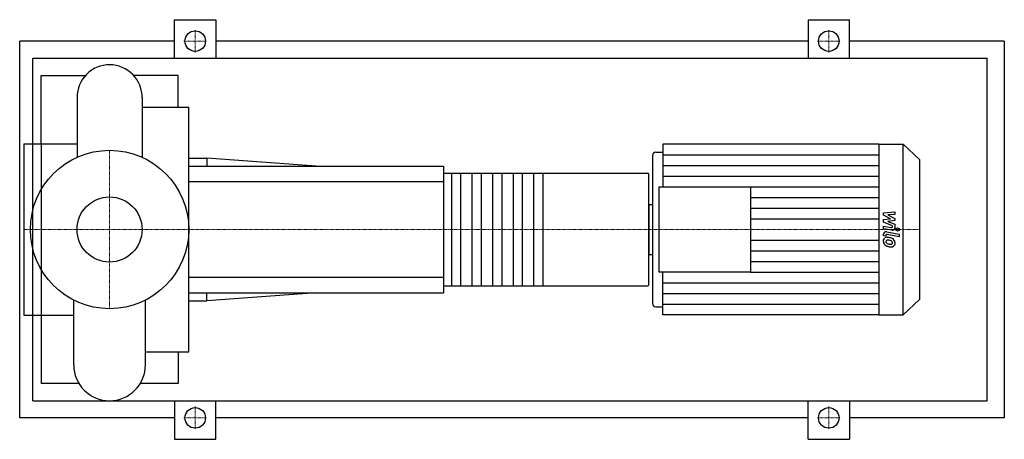
# Model space of a CAD drawing. Extents: x -105 to 1045, y -245 to 245.
import ezdxf

# ---------------------------------------------------------------- set-up
doc = ezdxf.new("R2010")
doc.units = 0
doc.linetypes.add('DASHDOT', pattern=[1, 0.5, -0.25, 0, -0.25])
doc.layers.get('0').update_dxf_attribs({"color": 124})
doc.layers.add('CP_AXIS', color=143, linetype='DASHDOT', lineweight=18)
doc.layers.add('CP_DETAL', color=33, linetype='Continuous')
doc.layers.add('cp_hidde', color=203, linetype='Continuous')

msp = doc.modelspace()

# ---------------------------------------------------------------- linework, layer by layer
for p, q in [((76, 200), (76, 245)), ((76, 245), (124, 245)), ((124, 245), (124, 200)), ((816, 245), (816, 200)), ((816, 245), (864, 245)), ((864, 200), (864, 245)), ((-105, -220), (-105, 220)), ((76, 220), (-105, 220)), ((816, 220), (124, 220)), ((1045, 220), (864, 220)), ((1045, 220), (1045, -220)), ((-89.7, -200), (-89.7, 200)), ((-89.7, 200), (1025, 200)), ((1025, -200), (1025, 200)), ((-80, 100), (-80, 180)), ((-80, 180), (-28.1, 180)), ((80, 180), (28.1, 180)), ((80, 142.9), (80, 180)), ((-38, 154.3), (-38, 84.3)), ((38, 154.3), (38, 84.3)), ((38, 142.9), (92.5, 142.9)), ((92.5, -142.9), (92.5, 142.9)), ((-100, 100), (-100, -100)), ((-100, 100), (-80, 100)), ((-80, 100), (-80, -100)), ((-80, 100), (-38, 100)), ((646, 99.5), (646, 49.8)), ((898.5, 99.5), (646, 99.5)), ((898.5, 99.5), (898.5, -99.5)), ((898.5, 99.5), (927, 99.5)), ((927, -99.5), (927, 99.5)), ((946, 81.8), (927, 99.5)), ((92.5, 83.2), (113.7, 83.2)), ((113.7, 83.2), (113.7, 74)), ((241.2, 74), (113.7, 83.2)), ((634, 86.5), (634, -86.5)), ((638, 90.2), (646, 90.2)), ((946, 81.8), (946, -81.8)), ((92.5, 74), (390, 74)), ((390, 74), (390, -74)), ((390, 65.8), (628.4, 65.8)), ((630, -64.1), (630, 64.1)), ((642, -49.8), (642, 49.8)), ((642, 49.8), (748.6, 49.8)), ((748.6, 49.8), (748.6, -49.8)), ((-80, 44.5), (-81.1, 44.5)), ((630, 29.1), (630, -29.1)), ((630, 29.1), (634, 29.1)), ((630, -29.1), (634, -29.1)), ((-80, -44.5), (-81.1, -44.5)), ((748.6, -49.8), (642, -49.8)), ((646, -99.5), (646, -49.8)), ((390, -65.8), (628.4, -65.8)), ((92.5, -74), (390, -74)), ((241.2, -74), (113.7, -83.2)), ((113.7, -83.2), (113.7, -74)), ((-41.9, -158.1), (-41.9, -82.5)), ((41.9, -158.1), (41.9, -82.5)), ((92.5, -83.2), (113.7, -83.2)), ((638, -90.2), (646, -90.2)), ((946, -81.8), (927, -99.5)), ((-100, -100), (-80, -100)), ((-80, -100), (-80, -180)), ((-80, -100), (-41.9, -100)), ((898.5, -99.5), (646, -99.5)), ((898.5, -99.5), (927, -99.5)), ((41.9, -142.9), (92.5, -142.9)), ((80, -142.9), (80, -180)), ((-35.7, -180), (-80, -180)), ((80, -180), (35.7, -180)), ((-89.7, -200), (1025, -200)), ((76, -200), (76, -245)), ((124, -245), (124, -200)), ((816, -245), (816, -200)), ((864, -200), (864, -245)), ((76, -220), (-105, -220)), ((816, -220), (124, -220)), ((1045, -220), (864, -220)), ((76, -245), (124, -245)), ((816, -245), (864, -245))]:
    msp.add_line(p, q)
for centre, radius in [((100, 220), 12), ((840, 220), 12), ((0, 0), 92.5), ((100, -220), 12), ((840, -220), 12)]:
    msp.add_circle(centre, radius)
for centre, radius, start, end in [((0, 154.3), 38, 90, 180.0003), ((0, 154.3), 38, 359, 90), ((0, -158.1), 41.9, 180, 270), ((0, -158.1), 41.9, 270, 0)]:
    msp.add_arc(centre, radius, start, end)
for centre, major_axis, ratio, start_param, end_param in [((638, 86.5), (3.99, 0), 0.932827, 1.570796, 3.141593), ((628.4, 64.1), (0, 1.64), 0.972973, -1.570796, 0), ((628.4, -64.1), (0, 1.64), 0.972973, 3.141593, 4.712389), ((638, -86.5), (-3.99, 0), 0.932827, 0, 1.570796)]:
    msp.add_ellipse(centre, major_axis=major_axis, ratio=ratio, start_param=start_param, end_param=end_param)
at = {"layer": 'CP_AXIS'}
for p, q in [((100, 206.8), (100, 233.2)), ((840, 206.8), (840, 233.2)), ((86.8, 220), (113.2, 220)), ((826.8, 220), (853.2, 220)), ((0, -92.5), (0, 92.5)), ((-80, 0), (-100, 0)), ((-80, 0), (92.5, 0)), ((92.5, 0), (630, 0)), ((630, 0), (946, 0)), ((100, -206.8), (100, -233.2)), ((840, -206.8), (840, -233.2)), ((86.8, -220), (113.2, -220)), ((826.8, -220), (853.2, -220))]:
    msp.add_line(p, q, dxfattribs=at)
at = {"layer": 'CP_DETAL'}
for p, q in [((646, 87.1), (898.5, 87.1)), ((646, 74.6), (898.5, 74.6)), ((506, 65.8), (506, -65.8)), ((646, 62.2), (898.5, 62.2)), ((748.6, 49.8), (898.5, 49.8)), ((748.6, 37.3), (898.5, 37.3)), ((748.6, 24.9), (898.5, 24.9)), ((748.6, 12.4), (898.5, 12.4)), ((903.8, 19.5), (917.3, 20.8)), ((903.8, 16.7), (903.8, 19.5)), ((912.2, 12.6), (903.8, 16.7)), ((903.8, 11.5), (912.2, 12.6)), ((917.3, 17.5), (908.9, 17)), ((908.9, 17), (917.3, 13)), ((917.3, 20.8), (917.3, 17.5)), ((917.3, 13), (917.3, 10.5)), ((903.8, 8.7), (903.8, 11.5)), ((914.4, 4.2), (903.8, 8.7)), ((903.8, 0.9), (903.8, 4)), ((903.8, 4), (913, 2.4)), ((913.5, -0.9), (903.8, 0.9)), ((917.3, 10.5), (908.9, 9.4)), ((908.9, 9.4), (917.3, 6.3)), ((914.4, 3.5), (914.4, 4.2)), ((917.3, 6.3), (917.3, 2.1)), ((903.8, -7.4), (903.8, -5.5)), ((906.6, -7.9), (903.8, -7.4)), ((906.6, -6.9), (906.6, -7.9)), ((907.6, -2.6), (922.2, -5.3)), ((922.2, -8.4), (908.1, -5.8)), ((922.2, -5.3), (922.2, -8.4)), ((748.6, -12.4), (898.5, -12.4)), ((748.6, -24.9), (898.5, -24.9)), ((748.6, -37.3), (898.5, -37.3)), ((748.6, -49.8), (898.5, -49.8)), ((646, -62.2), (898.5, -62.2)), ((646, -74.6), (898.5, -74.6)), ((646, -87.1), (898.5, -87.1))]:
    msp.add_line(p, q, dxfattribs=at)
at = {"layer": 'CP_DETAL', "extrusion": (0, 1, 0)}
for p, q in [((399.6, -65.8), (399.6, 65.8)), ((410, 65.8), (410, -65.8)), ((423.6, -65.8), (423.6, 65.8)), ((434, 65.8), (434, -65.8)), ((447.6, -65.8), (447.6, 65.8)), ((458, 65.8), (458, -65.8)), ((471.6, -65.8), (471.6, 65.8)), ((482, 65.8), (482, -65.8)), ((495.6, -65.8), (495.6, 65.8)), ((390, 55.5), (92.5, 55.5)), ((92.5, -55.5), (390, -55.5))]:
    msp.add_line(p, q, dxfattribs=at)
at = {"layer": 'CP_DETAL'}
for centre, major_axis, start_param, end_param in [((913.2, 3.5), (1.2, 0), 4.522641, 6.283816), ((914.1, 2.1), (-3.2, 0), 1.381363, 3.143507), ((908.1, -13.2), (4.52, 0), 2.253527, 3.215613), ((907, -5.5), (3.2, 0), 1.378883, 3.141593), ((907.8, -13), (-4.19, 0), 4.597947, 5.354499), ((907.8, -6.9), (1.2, 0), 1.378882, 3.141593), ((907.3, -24.1), (-16, 0), 4.508767, 4.651754), ((908.7, -20.3), (-11.8, 0), 4.243097, 4.556604), ((911, -15.6), (6.28, 0), 0.706747, 1.06229), ((910.5, -13.5), (-6.87, 0), -0.005694, 0.709284), ((910.3, -13.6), (6.68, 0), 3.857217, 4.434154), ((908.4, -13.9), (1.7, 0), 2.273362, 3.224246), ((912.6, -13.6), (-5.95, 0), 0.073034, 0.213456), ((909.1, -14.1), (2.48, 0), 3.442438, 3.844582), ((908.5, -14.3), (2.11, 0), 1.449752, 2.193395), ((909.5, -13.8), (-3.04, 0), 0.717995, 1.131256), ((912.3, -7.6), (-10.1, 0), 1.161172, 1.397368), ((914.3, -1.9), (-19.8, 0), 1.275196, 1.381612), ((908.1, -23.2), (11.6, 0), 1.358757, 1.515497), ((907.1, -29.4), (18.3, 0), 1.309179, 1.382067), ((912.9, -5.2), (12.8, 0), 4.526967, 4.68585), ((913.4, -7.7), (13.6, 0), 4.49919, 4.690723), ((911.1, -16.2), (3.62, 0), 0.738667, 1.370862), ((912.6, -15.3), (2.01, 0), 4.685781, 5.339539), ((913.3, -16.6), (4.08, 0), 4.663826, 5.356723), ((911.9, -15.4), (-2.48, 0), 3.118806, 3.850139), ((912.9, -15.7), (-1.49, 0), 2.249588, 2.768489), ((912.1, -15.5), (-2.26, 0), 2.781426, 3.163991), ((910.7, -15.9), (-6.69, 0), 3.129876, 3.86064), ((912.8, -16.3), (-4.64, 0), 2.266529, 3.207701)]:
    msp.add_ellipse(centre, major_axis=major_axis, ratio=0.932827, start_param=start_param, end_param=end_param, dxfattribs=at)
msp.add_ellipse((920.4, 0), major_axis=(2, 0), ratio=0.932827, dxfattribs=at)
at = {"layer": 'cp_hidde'}
msp.add_circle((0, 0), 38, dxfattribs=at)

doc.saveas('drawing.dxf')
